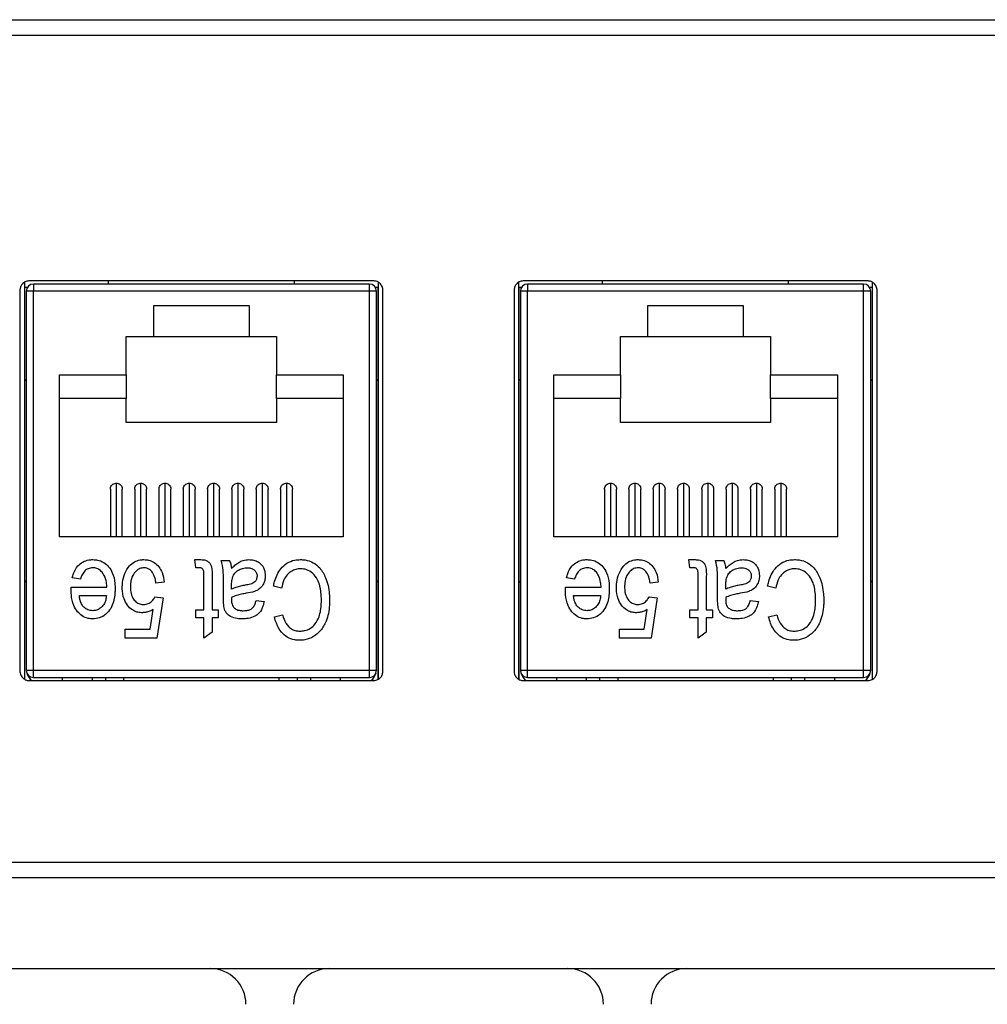
# Model space of a CAD drawing. Units: inches. Extents: x 0.5 to 8, y 0.3 to 10.9.
# Drawn here: x 2.3 to 3.1, y 7.3 to 8.1 of the extents above; entities that cross this region are included whole.
import ezdxf

# ---------------------------------------------------------------- set-up
doc = ezdxf.new("R2010")
doc.units = ezdxf.units.IN
doc.header["$MEASUREMENT"] = 0
doc.layers.add('BORDER', color=7, linetype='Continuous')
doc.styles.add('SLDTEXTSTYLE2', font='arial.ttf', dxfattribs={"width": 0.948})
doc.dimstyles.new('SLDDIMSTYLE1', dxfattribs={"dimtxt": 0.101115, "dimasz": 0.14, "dimexe": 0, "dimexo": 0.0625, "dimgap": 0.025279, "dimtad": 0, "dimtih": 1, "dimtoh": 1, "dimlfac": 2, "dimrnd": 1e-09, "dimdsep": 46, "dimtxsty": 'SLDTEXTSTYLE2', "dimblk1": 'CLOSED', "dimblk2": 'CLOSED', "dimsah": 1, "dimcen": 0.09, "dimadec": 0, "dimazin": 2, "dimtfac": 1, "dimtmove": 0, "dimatfit": 0, "dimldrblk": 'CLOSED', "dimfxl": 1, "dimfrac": 2, "dimtolj": 1, "dimtzin": 12, "dimarcsym": 0})

# ---------------------------------------------------------------- blocks, each defined once
blk = doc.blocks.new('_Closed')
at = {"color": 0, "linetype": 'ByBlock', "lineweight": -2}
for p, q in [((-1, 0.166667), (0, 0)), ((-1, 0.166667), (-1, -0.166667)), ((0, 0), (-1, -0.166667)), ((0, 0), (-1, 0))]:
    blk.add_line(p, q, dxfattribs=at)
blk = doc.blocks.new('_D_1')
at = {"layer": 'BORDER', "transparency": 16777216}
for p, q in [((0.89435, 7.12979), (0.89435, 7.37979)), ((1.91797, 7.12979), (0.85498, 7.12979)), ((0.68216, 6.89349), (0.64743, 6.89349)), ((0.64743, 6.89349), (0.64743, 6.73821)), ((1.10654, 6.89349), (1.14126, 6.89349)), ((1.14126, 6.89349), (1.14126, 6.73821)), ((0.64743, 6.73821), (0.68216, 6.73821)), ((1.14126, 6.73821), (1.10654, 6.73821)), ((2.3978, 6.65719), (0.85498, 6.65719)), ((0.89435, 6.65719), (0.89435, 6.40719))]:
    blk.add_line(p, q, dxfattribs=at)
at = {"layer": 'BORDER', "transparency": 16777216, "xscale": 0.14, "yscale": 0.14}
for p, rotation in [((0.89435, 7.12979, -1.63037), 270.0000000000004), ((0.89435, 6.65719, -1.63037), 90.00000000000041)]:
    blk.add_blockref('_Closed', p, dxfattribs=dict(at, rotation=rotation))
at = {"layer": 'BORDER', "transparency": 16777216, "char_height": 0.104167, "attachment_point": 1, "style": 'SLDTEXTSTYLE2'}
for s, insert in [('0.95', (0.75932, 7.05092)), ('24.008', (0.68216, 6.87249))]:
    blk.add_mtext(s, dxfattribs=dict(at, insert=insert))

msp = doc.modelspace()

# ---------------------------------------------------------------- linework, layer by layer
at = {"color": 7, "linetype": 'Continuous', "lineweight": 25}
for p, q in [((1.63844, 8.11011), (3.69355, 8.11011)), ((3.686, 8.09703), (1.646, 8.09703)), ((2.60438, 7.8944), (2.31938, 7.8944)), ((2.38511, 7.89181), (2.38511, 7.8944)), ((2.53865, 7.89181), (2.53865, 7.8944)), ((3.01261, 7.8944), (2.72761, 7.8944)), ((2.79334, 7.89181), (2.79334, 7.8944)), ((2.94688, 7.89181), (2.94688, 7.8944)), ((2.31188, 7.88633), (2.31188, 7.57248)), ((2.31562, 7.89316), (2.31562, 7.56564)), ((2.31802, 7.8889), (2.31562, 7.8889)), ((2.3231, 7.89181), (2.3231, 7.8859)), ((2.60066, 7.89181), (2.3231, 7.89181)), ((2.60066, 7.8859), (2.60066, 7.89181)), ((2.608, 7.8889), (2.60575, 7.8889)), ((2.608, 7.56552), (2.608, 7.8889)), ((2.60812, 7.56562), (2.60812, 7.89319)), ((2.61188, 7.57248), (2.61188, 7.88633)), ((2.72011, 7.88633), (2.72011, 7.57248)), ((2.72388, 7.89319), (2.72388, 7.56562)), ((2.72625, 7.8889), (2.724, 7.8889)), ((2.724, 7.8889), (2.724, 7.56554)), ((2.73133, 7.89181), (2.73133, 7.8859)), ((3.00889, 7.89181), (2.73133, 7.89181)), ((3.00889, 7.8859), (3.00889, 7.89181)), ((3.01638, 7.8889), (3.01398, 7.8889)), ((3.01638, 7.56565), (3.01638, 7.89317)), ((3.02011, 7.57248), (3.02011, 7.88633)), ((2.3172, 7.8859), (2.3172, 7.57291)), ((2.3231, 7.8859), (2.3172, 7.8859)), ((2.60066, 7.8859), (2.3231, 7.8859)), ((2.3231, 7.57291), (2.3231, 7.8859)), ((2.60066, 7.57291), (2.60066, 7.8859)), ((2.60657, 7.8859), (2.60066, 7.8859)), ((2.60657, 7.57291), (2.60657, 7.8859)), ((2.72543, 7.8859), (2.72543, 7.57291)), ((2.73133, 7.8859), (2.72543, 7.8859)), ((3.00889, 7.8859), (2.73133, 7.8859)), ((2.73133, 7.57291), (2.73133, 7.8859)), ((3.00889, 7.57291), (3.00889, 7.8859)), ((3.0148, 7.8859), (3.00889, 7.8859)), ((3.0148, 7.57291), (3.0148, 7.8859)), ((2.42251, 7.87409), (2.50125, 7.87409)), ((2.42251, 7.8485), (2.42251, 7.87409)), ((2.50125, 7.87409), (2.50125, 7.8485)), ((2.83074, 7.87409), (2.90948, 7.87409)), ((2.83074, 7.8485), (2.83074, 7.87409)), ((2.90948, 7.87409), (2.90948, 7.8485)), ((2.39987, 7.8485), (2.42251, 7.8485)), ((2.39987, 7.817), (2.39987, 7.8485)), ((2.42251, 7.8485), (2.50125, 7.8485)), ((2.50125, 7.8485), (2.52389, 7.8485)), ((2.52389, 7.8485), (2.52389, 7.817)), ((2.8081, 7.8485), (2.83074, 7.8485)), ((2.8081, 7.817), (2.8081, 7.8485)), ((2.83074, 7.8485), (2.90948, 7.8485)), ((2.90948, 7.8485), (2.93212, 7.8485)), ((2.93212, 7.8485), (2.93212, 7.817)), ((2.3172, 7.81307), (2.31562, 7.81176)), ((2.34476, 7.68314), (2.34476, 7.817)), ((2.34476, 7.817), (2.39987, 7.817)), ((2.39987, 7.817), (2.39987, 7.79732)), ((2.52389, 7.817), (2.57901, 7.817)), ((2.52389, 7.79732), (2.52389, 7.817)), ((2.57901, 7.817), (2.57901, 7.68314)), ((2.60657, 7.81307), (2.60812, 7.81178)), ((2.72543, 7.81307), (2.72388, 7.81178)), ((2.75299, 7.68314), (2.75299, 7.817)), ((2.75299, 7.817), (2.8081, 7.817)), ((2.8081, 7.817), (2.8081, 7.79732)), ((2.93212, 7.817), (2.98724, 7.817)), ((2.93212, 7.79732), (2.93212, 7.817)), ((2.98724, 7.817), (2.98724, 7.68314)), ((3.0148, 7.81307), (3.01638, 7.81175)), ((2.39987, 7.79732), (2.34476, 7.79732)), ((2.39987, 7.77763), (2.39987, 7.79732)), ((2.57901, 7.79732), (2.52389, 7.79732)), ((2.52389, 7.79732), (2.52389, 7.77763)), ((2.8081, 7.79732), (2.75299, 7.79732)), ((2.8081, 7.77763), (2.8081, 7.79732)), ((2.98724, 7.79732), (2.93212, 7.79732)), ((2.93212, 7.79732), (2.93212, 7.77763)), ((2.52389, 7.77763), (2.39987, 7.77763)), ((2.93212, 7.77763), (2.8081, 7.77763)), ((2.39161, 7.72744), (2.39161, 7.68314)), ((2.41168, 7.72744), (2.41168, 7.68314)), ((2.43176, 7.72744), (2.43176, 7.68314)), ((2.45184, 7.72744), (2.45184, 7.68314)), ((2.47192, 7.72744), (2.47192, 7.68314)), ((2.492, 7.72744), (2.492, 7.68314)), ((2.51208, 7.72744), (2.51208, 7.68314)), ((2.53216, 7.72744), (2.53216, 7.68314)), ((2.79984, 7.72744), (2.79984, 7.68314)), ((2.81991, 7.72744), (2.81991, 7.68314)), ((2.83999, 7.72744), (2.83999, 7.68314)), ((2.86007, 7.72744), (2.86007, 7.68314)), ((2.88015, 7.72744), (2.88015, 7.68314)), ((2.90023, 7.72744), (2.90023, 7.68314)), ((2.92031, 7.72744), (2.92031, 7.68314)), ((2.94039, 7.72744), (2.94039, 7.68314)), ((2.38668, 7.72251), (2.38668, 7.68315)), ((2.39653, 7.68314), (2.39653, 7.72251)), ((2.40676, 7.72251), (2.40676, 7.68315)), ((2.41661, 7.68314), (2.41661, 7.72251)), ((2.42684, 7.72251), (2.42684, 7.68315)), ((2.43668, 7.68314), (2.43668, 7.72251)), ((2.44692, 7.72251), (2.44692, 7.68315)), ((2.45676, 7.68314), (2.45676, 7.72251)), ((2.467, 7.72251), (2.467, 7.68315)), ((2.47684, 7.68314), (2.47684, 7.72251)), ((2.48708, 7.72251), (2.48708, 7.68315)), ((2.49692, 7.68314), (2.49692, 7.72251)), ((2.50716, 7.72251), (2.50716, 7.68315)), ((2.517, 7.68314), (2.517, 7.72251)), ((2.52724, 7.72251), (2.52724, 7.68315)), ((2.53708, 7.68314), (2.53708, 7.72251)), ((2.79491, 7.72251), (2.79491, 7.68315)), ((2.80476, 7.68314), (2.80476, 7.72251)), ((2.81499, 7.72251), (2.81499, 7.68315)), ((2.82484, 7.68314), (2.82484, 7.72251)), ((2.83507, 7.72251), (2.83507, 7.68315)), ((2.84491, 7.68314), (2.84491, 7.72251)), ((2.85515, 7.72251), (2.85515, 7.68315)), ((2.86499, 7.68314), (2.86499, 7.72251)), ((2.87523, 7.72251), (2.87523, 7.68315)), ((2.88507, 7.68314), (2.88507, 7.72251)), ((2.89531, 7.72251), (2.89531, 7.68315)), ((2.90515, 7.68314), (2.90515, 7.72251)), ((2.91539, 7.72251), (2.91539, 7.68315)), ((2.92523, 7.68314), (2.92523, 7.72251)), ((2.93547, 7.72251), (2.93547, 7.68315)), ((2.94531, 7.68314), (2.94531, 7.72251)), ((2.57901, 7.68314), (2.34476, 7.68314)), ((2.98724, 7.68314), (2.75299, 7.68314)), ((2.4564, 7.6643), (2.46139, 7.6643)), ((2.45724, 7.65755), (2.4564, 7.6643)), ((2.47833, 7.66346), (2.48508, 7.66346)), ((2.86463, 7.6643), (2.86962, 7.6643)), ((2.86547, 7.65755), (2.86463, 7.6643)), ((2.88656, 7.66346), (2.89331, 7.66346)), ((2.46018, 7.65755), (2.45724, 7.65755)), ((2.46399, 7.62296), (2.46399, 7.65094)), ((2.86841, 7.65755), (2.86547, 7.65755)), ((2.87222, 7.62296), (2.87222, 7.65094)), ((2.31562, 7.6471), (2.3172, 7.64574)), ((2.36191, 7.64827), (2.35516, 7.64912)), ((2.43109, 7.64574), (2.42434, 7.6449)), ((2.47074, 7.64995), (2.47074, 7.62296)), ((2.48002, 7.63313), (2.48002, 7.64375)), ((2.48677, 7.63984), (2.48677, 7.64265)), ((2.52811, 7.64068), (2.52136, 7.64237)), ((2.60812, 7.64707), (2.60657, 7.64574)), ((2.72388, 7.64707), (2.72543, 7.64574)), ((2.77014, 7.64827), (2.76339, 7.64912)), ((2.83932, 7.64574), (2.83257, 7.6449)), ((2.87897, 7.64995), (2.87897, 7.62296)), ((2.88825, 7.63313), (2.88825, 7.64375)), ((2.895, 7.63984), (2.895, 7.64265)), ((2.93634, 7.64068), (2.92959, 7.64237)), ((3.01638, 7.6471), (3.0148, 7.64574)), ((2.35428, 7.63944), (2.35432, 7.64152)), ((2.35432, 7.64152), (2.38384, 7.64152)), ((2.36107, 7.63478), (2.38344, 7.63478)), ((2.76251, 7.63944), (2.76255, 7.64152)), ((2.76255, 7.64152), (2.79207, 7.64152)), ((2.7693, 7.63478), (2.79167, 7.63478)), ((2.4235, 7.63359), (2.43024, 7.63263)), ((2.43024, 7.63263), (2.42518, 7.59934)), ((2.48677, 7.63309), (2.48677, 7.63116)), ((2.50702, 7.63056), (2.51377, 7.62971)), ((2.83173, 7.63359), (2.83848, 7.63263)), ((2.83848, 7.63263), (2.83341, 7.59934)), ((2.895, 7.63309), (2.895, 7.63116)), ((2.91525, 7.63056), (2.922, 7.62971)), ((2.41953, 7.60694), (2.42197, 7.62298)), ((2.45724, 7.62296), (2.46399, 7.62296)), ((2.45724, 7.61622), (2.45724, 7.62296)), ((2.47074, 7.62296), (2.4758, 7.62296)), ((2.4758, 7.62296), (2.4758, 7.61622)), ((2.5222, 7.61706), (2.52895, 7.61875)), ((2.82776, 7.60694), (2.8302, 7.62298)), ((2.86547, 7.62296), (2.87222, 7.62296)), ((2.86547, 7.61622), (2.86547, 7.62296)), ((2.87897, 7.62296), (2.88403, 7.62296)), ((2.88403, 7.62296), (2.88403, 7.61622)), ((2.93043, 7.61706), (2.93718, 7.61875)), ((2.46399, 7.61622), (2.45724, 7.61622)), ((2.46399, 7.59934), (2.46399, 7.61622)), ((2.47074, 7.61622), (2.47074, 7.6044)), ((2.4758, 7.61622), (2.47074, 7.61622)), ((2.87222, 7.61622), (2.86547, 7.61622)), ((2.87222, 7.59934), (2.87222, 7.61622)), ((2.87897, 7.61622), (2.87897, 7.6044)), ((2.88403, 7.61622), (2.87897, 7.61622)), ((2.39903, 7.60694), (2.41953, 7.60694)), ((2.39903, 7.59934), (2.39903, 7.60694)), ((2.47074, 7.6044), (2.46399, 7.59934)), ((2.80726, 7.60694), (2.82776, 7.60694)), ((2.80726, 7.59934), (2.80726, 7.60694)), ((2.87897, 7.6044), (2.87222, 7.59934)), ((2.42518, 7.59934), (2.39903, 7.59934)), ((2.83341, 7.59934), (2.80726, 7.59934)), ((2.3172, 7.57291), (2.3231, 7.57291)), ((2.3231, 7.57291), (2.60066, 7.57291)), ((2.3231, 7.567), (2.3231, 7.57291)), ((2.60066, 7.57291), (2.60657, 7.57291)), ((2.60066, 7.567), (2.60066, 7.57291)), ((2.72543, 7.57291), (2.73133, 7.57291)), ((2.73133, 7.57291), (3.00889, 7.57291)), ((2.73133, 7.567), (2.73133, 7.57291)), ((3.00889, 7.57291), (3.0148, 7.57291)), ((3.00889, 7.567), (3.00889, 7.57291)), ((2.31938, 7.5644), (2.60438, 7.5644)), ((2.3231, 7.567), (2.60066, 7.567)), ((2.34688, 7.567), (2.34688, 7.5644)), ((2.38291, 7.5644), (2.38291, 7.567)), ((2.39791, 7.5644), (2.39791, 7.567)), ((2.52586, 7.567), (2.52586, 7.5644)), ((2.54086, 7.567), (2.54086, 7.5644)), ((2.57688, 7.5644), (2.57688, 7.567)), ((2.72761, 7.5644), (3.01261, 7.5644)), ((2.73133, 7.567), (3.00889, 7.567)), ((2.75511, 7.567), (2.75511, 7.5644)), ((2.79114, 7.5644), (2.79114, 7.567)), ((2.80614, 7.5644), (2.80614, 7.567)), ((2.93409, 7.567), (2.93409, 7.5644)), ((2.94909, 7.567), (2.94909, 7.5644)), ((2.98511, 7.5644), (2.98511, 7.567)), ((1.646, 7.41453), (3.686, 7.41453)), ((3.69355, 7.40145), (1.63844, 7.40145)), ((1.63844, 7.32664), (3.69355, 7.32664))]:
    msp.add_line(p, q, dxfattribs=at)
at = {"color": 8, "linetype": 'Continuous', "lineweight": 25}
for p, q in [((2.37188, 7.5644), (2.37188, 7.567)), ((2.55188, 7.567), (2.55188, 7.5644)), ((2.78011, 7.5644), (2.78011, 7.567)), ((2.96011, 7.567), (2.96011, 7.5644))]:
    msp.add_line(p, q, dxfattribs=at)
at = {"color": 7, "linetype": 'Continuous', "lineweight": 25}
for centre, radius, start, end in [((2.3231, 7.8859), 0.00591, 90, 180), ((2.60066, 7.8859), 0.00591, 0, 90), ((2.73133, 7.8859), 0.00591, 90, 180), ((3.00889, 7.8859), 0.00591, 0, 90), ((2.3231, 7.57291), 0.00591, 180, 270), ((2.32901, 7.57381), 0.01181, 194.86061, 232.81296), ((2.60066, 7.57291), 0.00591, 270, 0), ((2.59476, 7.57381), 0.01181, 307.18704, 345.13939), ((2.73133, 7.57291), 0.00591, 180, 270), ((2.73724, 7.57381), 0.01181, 194.86061, 232.81296), ((3.00889, 7.57291), 0.00591, 270, 0), ((3.00299, 7.57381), 0.01181, 307.18704, 345.13939), ((2.46915, 7.29712), 0.02953, 0, 90), ((2.56757, 7.29712), 0.02953, 90, 180), ((2.76442, 7.29712), 0.02953, 0, 90), ((2.86285, 7.29712), 0.02953, 90, 180)]:
    msp.add_arc(centre, radius, start, end, dxfattribs=at)
for points, knots in [([(2.31938, 7.8944), (2.31826, 7.89424), (2.31603, 7.89392), (2.31361, 7.89174), (2.31215, 7.88913), (2.31197, 7.88728), (2.31188, 7.88633)], [0, 0, 0, 0, 0.273961, 0.546352, 0.767747, 1, 1, 1, 1]), ([(2.61188, 7.88633), (2.61174, 7.88753), (2.61146, 7.88986), (2.60948, 7.89249), (2.60702, 7.89411), (2.60527, 7.89431), (2.60438, 7.8944)], [0, 0, 0, 0, 0.292577, 0.569779, 0.783207, 1, 1, 1, 1]), ([(2.72761, 7.8944), (2.72649, 7.89424), (2.72426, 7.89392), (2.72184, 7.89174), (2.72038, 7.88913), (2.7202, 7.88728), (2.72011, 7.88633)], [0, 0, 0, 0, 0.273959, 0.54635, 0.767746, 1, 1, 1, 1]), ([(3.02011, 7.88633), (3.01997, 7.88753), (3.01969, 7.88986), (3.01771, 7.89249), (3.01525, 7.89411), (3.0135, 7.89431), (3.01261, 7.8944)], [0, 0, 0, 0, 0.292581, 0.569782, 0.783211, 1, 1, 1, 1]), ([(2.38675, 7.72248), (2.38673, 7.72268), (2.38666, 7.72343), (2.38712, 7.72471), (2.38807, 7.72608), (2.38946, 7.72704), (2.39071, 7.72741), (2.39143, 7.72743), (2.39161, 7.72744)], [0, 0, 0, 0, 0.078201, 0.29191, 0.50562, 0.719326, 0.933034, 1, 1, 1, 1]), ([(2.39161, 7.72744), (2.39216, 7.72738), (2.39327, 7.72727), (2.39474, 7.72642), (2.39584, 7.72517), (2.39647, 7.72379), (2.39647, 7.72288), (2.39646, 7.72251)], [0, 0, 0, 0, 0.214743, 0.429482, 0.644218, 0.858954, 1, 1, 1, 1]), ([(2.40683, 7.72248), (2.40681, 7.72268), (2.40674, 7.72343), (2.4072, 7.72471), (2.40815, 7.72608), (2.40954, 7.72704), (2.41079, 7.72741), (2.41151, 7.72743), (2.41168, 7.72744)], [0, 0, 0, 0, 0.0782, 0.291907, 0.505615, 0.719319, 0.933026, 1, 1, 1, 1]), ([(2.41168, 7.72744), (2.41224, 7.72738), (2.41334, 7.72727), (2.41482, 7.72642), (2.41592, 7.72517), (2.41655, 7.72379), (2.41654, 7.72288), (2.41654, 7.72251)], [0, 0, 0, 0, 0.214734, 0.429474, 0.644217, 0.858954, 1, 1, 1, 1]), ([(2.42691, 7.72248), (2.42689, 7.72268), (2.42682, 7.72343), (2.42728, 7.72471), (2.42823, 7.72608), (2.42962, 7.72704), (2.43087, 7.72741), (2.43159, 7.72743), (2.43176, 7.72744)], [0, 0, 0, 0, 0.0782, 0.291907, 0.505615, 0.719319, 0.933026, 1, 1, 1, 1]), ([(2.43176, 7.72744), (2.43232, 7.72738), (2.43342, 7.72727), (2.4349, 7.72642), (2.436, 7.72517), (2.43663, 7.72379), (2.43662, 7.72288), (2.43662, 7.72251)], [0, 0, 0, 0, 0.214734, 0.429474, 0.644217, 0.858954, 1, 1, 1, 1]), ([(2.44699, 7.72248), (2.44697, 7.72268), (2.4469, 7.72343), (2.44736, 7.72471), (2.44831, 7.72608), (2.44969, 7.72704), (2.45095, 7.72741), (2.45167, 7.72743), (2.45184, 7.72744)], [0, 0, 0, 0, 0.0782, 0.291907, 0.505615, 0.719319, 0.933026, 1, 1, 1, 1]), ([(2.45184, 7.72744), (2.4524, 7.72738), (2.4535, 7.72727), (2.45498, 7.72642), (2.45608, 7.72517), (2.45671, 7.72379), (2.4567, 7.72288), (2.4567, 7.72251)], [0, 0, 0, 0, 0.2147339, 0.4294738, 0.6442171, 0.8589537, 1, 1, 1, 1]), ([(2.46706, 7.72248), (2.46705, 7.72268), (2.46698, 7.72343), (2.46743, 7.72471), (2.46839, 7.72608), (2.46977, 7.72704), (2.47102, 7.72741), (2.47175, 7.72743), (2.47192, 7.72744)], [0, 0, 0, 0, 0.0782, 0.291906, 0.505614, 0.719327, 0.933035, 1, 1, 1, 1]), ([(2.47192, 7.72744), (2.47247, 7.72738), (2.47358, 7.72727), (2.47506, 7.72642), (2.47616, 7.72517), (2.47678, 7.72379), (2.47678, 7.72288), (2.47678, 7.72251)], [0, 0, 0, 0, 0.214743, 0.429482, 0.644218, 0.858954, 1, 1, 1, 1]), ([(2.48714, 7.72248), (2.48712, 7.72268), (2.48706, 7.72343), (2.48751, 7.72471), (2.48847, 7.72608), (2.48985, 7.72704), (2.4911, 7.72741), (2.49183, 7.72743), (2.492, 7.72744)], [0, 0, 0, 0, 0.078201, 0.291907, 0.505621, 0.719327, 0.933035, 1, 1, 1, 1]), ([(2.492, 7.72744), (2.49255, 7.72738), (2.49366, 7.72727), (2.49514, 7.72642), (2.49624, 7.72517), (2.49686, 7.72379), (2.49686, 7.72288), (2.49686, 7.72251)], [0, 0, 0, 0, 0.214743, 0.429482, 0.644218, 0.858954, 1, 1, 1, 1]), ([(2.50722, 7.72248), (2.5072, 7.72268), (2.50713, 7.72343), (2.50759, 7.72471), (2.50854, 7.72608), (2.50993, 7.72704), (2.51118, 7.72741), (2.51191, 7.72743), (2.51208, 7.72744)], [0, 0, 0, 0, 0.078201, 0.29191, 0.50562, 0.719326, 0.933034, 1, 1, 1, 1]), ([(2.51208, 7.72744), (2.51263, 7.72738), (2.51374, 7.72727), (2.51522, 7.72642), (2.51632, 7.72517), (2.51694, 7.72379), (2.51694, 7.72288), (2.51694, 7.72251)], [0, 0, 0, 0, 0.214743, 0.429482, 0.644218, 0.858954, 1, 1, 1, 1]), ([(2.5273, 7.72248), (2.52728, 7.72268), (2.52721, 7.72343), (2.52767, 7.72471), (2.52862, 7.72608), (2.53001, 7.72704), (2.53126, 7.72741), (2.53198, 7.72743), (2.53216, 7.72744)], [0, 0, 0, 0, 0.0782, 0.291907, 0.505615, 0.719319, 0.933026, 1, 1, 1, 1]), ([(2.53216, 7.72744), (2.53271, 7.72738), (2.53382, 7.72727), (2.53529, 7.72642), (2.5364, 7.72517), (2.53702, 7.72379), (2.53702, 7.72288), (2.53702, 7.72251)], [0, 0, 0, 0, 0.214734, 0.429474, 0.644217, 0.858954, 1, 1, 1, 1]), ([(2.79498, 7.72248), (2.79496, 7.72268), (2.79489, 7.72343), (2.79535, 7.72471), (2.7963, 7.72608), (2.79769, 7.72704), (2.79894, 7.72741), (2.79966, 7.72743), (2.79984, 7.72744)], [0, 0, 0, 0, 0.0782, 0.291907, 0.505615, 0.719319, 0.933026, 1, 1, 1, 1]), ([(2.79984, 7.72744), (2.80039, 7.72738), (2.8015, 7.72727), (2.80297, 7.72642), (2.80408, 7.72517), (2.8047, 7.72379), (2.8047, 7.72288), (2.80469, 7.72251)], [0, 0, 0, 0, 0.214734, 0.429474, 0.644217, 0.858954, 1, 1, 1, 1]), ([(2.81506, 7.72248), (2.81504, 7.72268), (2.81497, 7.72343), (2.81543, 7.72471), (2.81638, 7.72608), (2.81777, 7.72704), (2.81902, 7.72741), (2.81974, 7.72743), (2.81991, 7.72744)], [0, 0, 0, 0, 0.0782, 0.291907, 0.505615, 0.719319, 0.933026, 1, 1, 1, 1]), ([(2.81991, 7.72744), (2.82047, 7.72738), (2.82157, 7.72727), (2.82305, 7.72642), (2.82415, 7.72517), (2.82478, 7.72379), (2.82477, 7.72288), (2.82477, 7.72251)], [0, 0, 0, 0, 0.2147339, 0.4294738, 0.6442171, 0.8589537, 1, 1, 1, 1]), ([(2.83514, 7.72248), (2.83512, 7.72268), (2.83505, 7.72343), (2.83551, 7.72471), (2.83646, 7.72608), (2.83785, 7.72704), (2.8391, 7.72741), (2.83982, 7.72743), (2.83999, 7.72744)], [0, 0, 0, 0, 0.0782, 0.291906, 0.505614, 0.719327, 0.933035, 1, 1, 1, 1]), ([(2.83999, 7.72744), (2.84055, 7.72738), (2.84165, 7.72727), (2.84313, 7.72642), (2.84423, 7.72517), (2.84486, 7.72379), (2.84485, 7.72288), (2.84485, 7.72251)], [0, 0, 0, 0, 0.214743, 0.429482, 0.644218, 0.858954, 1, 1, 1, 1]), ([(2.85522, 7.72248), (2.8552, 7.72268), (2.85513, 7.72343), (2.85559, 7.72471), (2.85654, 7.72608), (2.85792, 7.72704), (2.85918, 7.72741), (2.8599, 7.72743), (2.86007, 7.72744)], [0, 0, 0, 0, 0.078201, 0.291907, 0.505621, 0.719327, 0.933035, 1, 1, 1, 1]), ([(2.86007, 7.72744), (2.86063, 7.72738), (2.86173, 7.72727), (2.86321, 7.72642), (2.86431, 7.72517), (2.86494, 7.72379), (2.86493, 7.72288), (2.86493, 7.72251)], [0, 0, 0, 0, 0.214743, 0.429482, 0.644218, 0.858954, 1, 1, 1, 1]), ([(2.87529, 7.72248), (2.87528, 7.72268), (2.87521, 7.72343), (2.87567, 7.72471), (2.87662, 7.72608), (2.878, 7.72704), (2.87925, 7.72741), (2.87998, 7.72743), (2.88015, 7.72744)], [0, 0, 0, 0, 0.078201, 0.29191, 0.50562, 0.719326, 0.933034, 1, 1, 1, 1]), ([(2.88015, 7.72744), (2.8807, 7.72738), (2.88181, 7.72727), (2.88329, 7.72642), (2.88439, 7.72517), (2.88501, 7.72379), (2.88501, 7.72288), (2.88501, 7.72251)], [0, 0, 0, 0, 0.214743, 0.429482, 0.644218, 0.858954, 1, 1, 1, 1]), ([(2.89537, 7.72248), (2.89535, 7.72268), (2.89529, 7.72343), (2.89574, 7.72471), (2.8967, 7.72608), (2.89808, 7.72704), (2.89933, 7.72741), (2.90006, 7.72743), (2.90023, 7.72744)], [0, 0, 0, 0, 0.0782, 0.291907, 0.505615, 0.719319, 0.933026, 1, 1, 1, 1]), ([(2.90023, 7.72744), (2.90078, 7.72738), (2.90189, 7.72727), (2.90337, 7.72642), (2.90447, 7.72517), (2.90509, 7.72379), (2.90509, 7.72288), (2.90509, 7.72251)], [0, 0, 0, 0, 0.214734, 0.429474, 0.644217, 0.858954, 1, 1, 1, 1]), ([(2.91545, 7.72248), (2.91543, 7.72268), (2.91536, 7.72343), (2.91582, 7.72471), (2.91678, 7.72608), (2.91816, 7.72704), (2.91941, 7.72741), (2.92014, 7.72743), (2.92031, 7.72744)], [0, 0, 0, 0, 0.0782, 0.291907, 0.505615, 0.719319, 0.933026, 1, 1, 1, 1]), ([(2.92031, 7.72744), (2.92086, 7.72738), (2.92197, 7.72727), (2.92345, 7.72642), (2.92455, 7.72517), (2.92517, 7.72379), (2.92517, 7.72288), (2.92517, 7.72251)], [0, 0, 0, 0, 0.214734, 0.429474, 0.644217, 0.858954, 1, 1, 1, 1]), ([(2.93553, 7.72248), (2.93551, 7.72268), (2.93544, 7.72343), (2.9359, 7.72471), (2.93685, 7.72608), (2.93824, 7.72704), (2.93949, 7.72741), (2.94021, 7.72743), (2.94039, 7.72744)], [0, 0, 0, 0, 0.0782, 0.291907, 0.505615, 0.719319, 0.933026, 1, 1, 1, 1]), ([(2.94039, 7.72744), (2.94094, 7.72738), (2.94205, 7.72727), (2.94352, 7.72642), (2.94463, 7.72517), (2.94525, 7.72379), (2.94525, 7.72288), (2.94525, 7.72251)], [0, 0, 0, 0, 0.2147339, 0.4294738, 0.6442171, 0.8589537, 1, 1, 1, 1]), ([(2.35516, 7.64912), (2.35549, 7.65039), (2.35643, 7.65399), (2.35914, 7.6589), (2.36379, 7.66257), (2.3682, 7.66413), (2.37106, 7.66425), (2.3722, 7.6643)], [0, 0, 0, 0, 0.158513, 0.449202, 0.655486, 0.861618, 1, 1, 1, 1]), ([(2.3722, 7.6643), (2.37352, 7.66424), (2.37665, 7.66408), (2.38134, 7.66219), (2.38556, 7.6585), (2.38908, 7.65263), (2.39045, 7.64622), (2.39056, 7.64171), (2.39059, 7.64023)], [0, 0, 0, 0, 0.115965, 0.274965, 0.433964, 0.602408, 0.869666, 1, 1, 1, 1]), ([(2.3965, 7.64134), (2.39654, 7.64265), (2.39667, 7.64662), (2.3983, 7.65287), (2.40184, 7.65875), (2.40632, 7.6626), (2.4106, 7.66414), (2.41332, 7.66426), (2.41433, 7.6643)], [0, 0, 0, 0, 0.121759, 0.36752, 0.589828, 0.747686, 0.906156, 1, 1, 1, 1]), ([(2.41433, 7.6643), (2.41566, 7.66422), (2.41866, 7.66403), (2.42305, 7.66205), (2.42694, 7.65845), (2.43012, 7.65293), (2.43073, 7.64841), (2.43109, 7.64574)], [0, 0, 0, 0, 0.14289, 0.324562, 0.509254, 0.71116, 1, 1, 1, 1]), ([(2.46139, 7.6643), (2.46273, 7.66423), (2.46491, 7.66412), (2.46763, 7.6627), (2.46935, 7.6609), (2.47092, 7.6566), (2.47082, 7.65289), (2.47074, 7.64995)], [0, 0, 0, 0, 0.198432, 0.324002, 0.449989, 0.56399, 1, 1, 1, 1]), ([(2.48002, 7.64375), (2.48001, 7.64506), (2.47998, 7.649), (2.48018, 7.65566), (2.47895, 7.66085), (2.47833, 7.66346)], [0, 0, 0, 0, 0.198331, 0.596032, 1, 1, 1, 1]), ([(2.48508, 7.66346), (2.48534, 7.66286), (2.48586, 7.66165), (2.48643, 7.65946), (2.48664, 7.65788), (2.48677, 7.65695)], [0, 0, 0, 0, 0.291548, 0.583315, 1, 1, 1, 1]), ([(2.48677, 7.65695), (2.48769, 7.65788), (2.49042, 7.66068), (2.49533, 7.66376), (2.49957, 7.66415), (2.50119, 7.6643)], [0, 0, 0, 0, 0.237149, 0.708074, 1, 1, 1, 1]), ([(2.50119, 7.6643), (2.50251, 7.66423), (2.50517, 7.6641), (2.50901, 7.66253), (2.5121, 7.6598), (2.51427, 7.65581), (2.51449, 7.65277), (2.51461, 7.65104)], [0, 0, 0, 0, 0.186278, 0.374183, 0.573599, 0.75809, 1, 1, 1, 1]), ([(2.52136, 7.64237), (2.52165, 7.64365), (2.52283, 7.64875), (2.52601, 7.65584), (2.53237, 7.66164), (2.53815, 7.66401), (2.54198, 7.66422), (2.54353, 7.6643)], [0, 0, 0, 0, 0.115878, 0.463375, 0.662765, 0.86295, 1, 1, 1, 1]), ([(2.54353, 7.6643), (2.54484, 7.66425), (2.54857, 7.6641), (2.55446, 7.6622), (2.56056, 7.65708), (2.56545, 7.6482), (2.56756, 7.63878), (2.56771, 7.63238), (2.56776, 7.63054)], [0, 0, 0, 0, 0.084698, 0.240066, 0.387932, 0.587476, 0.881543, 1, 1, 1, 1]), ([(2.76339, 7.64912), (2.76372, 7.65039), (2.76466, 7.65399), (2.76737, 7.6589), (2.77202, 7.66257), (2.77643, 7.66413), (2.77929, 7.66425), (2.78043, 7.6643)], [0, 0, 0, 0, 0.158513, 0.449202, 0.655486, 0.86162, 1, 1, 1, 1]), ([(2.78043, 7.6643), (2.78175, 7.66424), (2.78488, 7.66408), (2.78957, 7.66219), (2.79379, 7.6585), (2.79731, 7.65263), (2.79868, 7.64622), (2.79879, 7.64171), (2.79882, 7.64023)], [0, 0, 0, 0, 0.1159669, 0.2749647, 0.4339653, 0.6024084, 0.8696667, 1, 1, 1, 1]), ([(2.80473, 7.64134), (2.80477, 7.64265), (2.8049, 7.64662), (2.80653, 7.65287), (2.81007, 7.65875), (2.81455, 7.6626), (2.81883, 7.66414), (2.82155, 7.66426), (2.82256, 7.6643)], [0, 0, 0, 0, 0.1217591, 0.3675206, 0.5898294, 0.7476856, 0.906156, 1, 1, 1, 1]), ([(2.82256, 7.6643), (2.82389, 7.66422), (2.82689, 7.66403), (2.83128, 7.66205), (2.83517, 7.65845), (2.83835, 7.65293), (2.83896, 7.64841), (2.83932, 7.64574)], [0, 0, 0, 0, 0.142892, 0.324564, 0.509254, 0.711161, 1, 1, 1, 1]), ([(2.86962, 7.6643), (2.87096, 7.66423), (2.87315, 7.66412), (2.87586, 7.6627), (2.87758, 7.6609), (2.87915, 7.6566), (2.87905, 7.65289), (2.87897, 7.64995)], [0, 0, 0, 0, 0.198432, 0.324002, 0.449989, 0.56399, 1, 1, 1, 1]), ([(2.88825, 7.64375), (2.88824, 7.64506), (2.88821, 7.649), (2.88841, 7.65566), (2.88718, 7.66085), (2.88656, 7.66346)], [0, 0, 0, 0, 0.198331, 0.596032, 1, 1, 1, 1]), ([(2.89331, 7.66346), (2.89357, 7.66286), (2.89409, 7.66165), (2.89466, 7.65946), (2.89487, 7.65788), (2.895, 7.65695)], [0, 0, 0, 0, 0.291548, 0.583314, 1, 1, 1, 1]), ([(2.895, 7.65695), (2.89592, 7.65788), (2.89865, 7.66068), (2.90356, 7.66376), (2.9078, 7.66415), (2.90942, 7.6643)], [0, 0, 0, 0, 0.23715, 0.708078, 1, 1, 1, 1]), ([(2.90942, 7.6643), (2.91074, 7.66423), (2.9134, 7.6641), (2.91724, 7.66253), (2.92033, 7.6598), (2.9225, 7.65581), (2.92272, 7.65277), (2.92284, 7.65104)], [0, 0, 0, 0, 0.186281, 0.374183, 0.573599, 0.758091, 1, 1, 1, 1]), ([(2.92959, 7.64237), (2.92988, 7.64365), (2.93106, 7.64875), (2.93424, 7.65584), (2.9406, 7.66164), (2.94638, 7.66401), (2.95021, 7.66422), (2.95176, 7.6643)], [0, 0, 0, 0, 0.115878, 0.463377, 0.662767, 0.862952, 1, 1, 1, 1]), ([(2.95176, 7.6643), (2.95308, 7.66425), (2.9568, 7.6641), (2.96269, 7.6622), (2.9688, 7.65708), (2.97368, 7.6482), (2.97579, 7.63878), (2.97595, 7.63238), (2.97599, 7.63054)], [0, 0, 0, 0, 0.084698, 0.240067, 0.387932, 0.587476, 0.881543, 1, 1, 1, 1]), ([(2.37217, 7.65755), (2.37082, 7.65741), (2.36842, 7.65717), (2.36532, 7.65495), (2.36321, 7.65192), (2.36234, 7.64947), (2.36191, 7.64827)], [0, 0, 0, 0, 0.2677165, 0.4776028, 0.744283, 1, 1, 1, 1]), ([(2.38384, 7.64152), (2.38374, 7.64283), (2.38348, 7.64613), (2.38218, 7.65077), (2.37949, 7.65457), (2.37642, 7.65684), (2.37384, 7.6575), (2.37242, 7.65755), (2.37217, 7.65755)], [0, 0, 0, 0, 0.1795882, 0.4526434, 0.6463181, 0.8053569, 0.9655061, 1, 1, 1, 1]), ([(2.4144, 7.65755), (2.4132, 7.65742), (2.41078, 7.65715), (2.40749, 7.65472), (2.40468, 7.65085), (2.4034, 7.64615), (2.40329, 7.64295), (2.40325, 7.64171)], [0, 0, 0, 0, 0.166788, 0.334534, 0.552708, 0.826139, 1, 1, 1, 1]), ([(2.42434, 7.6449), (2.42414, 7.6462), (2.42367, 7.64928), (2.42202, 7.65329), (2.41933, 7.656), (2.41685, 7.65736), (2.41519, 7.65749), (2.4144, 7.65755)], [0, 0, 0, 0, 0.223963, 0.531102, 0.717793, 0.866691, 1, 1, 1, 1]), ([(2.4634, 7.65593), (2.46313, 7.6563), (2.46264, 7.657), (2.46142, 7.65748), (2.46061, 7.65753), (2.46018, 7.65755)], [0, 0, 0, 0, 0.354195, 0.661714, 1, 1, 1, 1]), ([(2.46399, 7.65094), (2.46398, 7.65159), (2.46395, 7.65275), (2.46388, 7.65445), (2.46356, 7.65543), (2.4634, 7.65593)], [0, 0, 0, 0, 0.389241, 0.691129, 1, 1, 1, 1]), ([(2.48677, 7.64265), (2.4868, 7.64396), (2.48688, 7.64695), (2.48793, 7.65119), (2.49063, 7.6545), (2.49398, 7.65662), (2.49711, 7.65748), (2.49905, 7.65754), (2.49954, 7.65755)], [0, 0, 0, 0, 0.177083, 0.404377, 0.571914, 0.738871, 0.933317, 1, 1, 1, 1]), ([(2.50786, 7.65067), (2.50775, 7.64967), (2.50758, 7.64797), (2.50616, 7.64597), (2.50382, 7.64428), (2.50094, 7.64369), (2.4988, 7.64333), (2.49809, 7.64321)], [0, 0, 0, 0, 0.216896, 0.369378, 0.521713, 0.842342, 1, 1, 1, 1]), ([(2.51461, 7.65104), (2.51453, 7.64972), (2.51437, 7.64706), (2.51268, 7.64317), (2.50982, 7.63988), (2.50501, 7.63741), (2.50125, 7.63683), (2.4989, 7.63646)], [0, 0, 0, 0, 0.165799, 0.332691, 0.523212, 0.702666, 1, 1, 1, 1]), ([(2.49954, 7.65755), (2.50088, 7.65747), (2.50299, 7.65733), (2.50554, 7.65592), (2.50706, 7.65424), (2.50779, 7.65237), (2.50784, 7.65117), (2.50786, 7.65067)], [0, 0, 0, 0, 0.327239, 0.515687, 0.704659, 0.877164, 1, 1, 1, 1]), ([(2.54374, 7.65671), (2.54242, 7.65662), (2.53976, 7.65645), (2.53592, 7.65469), (2.53246, 7.65175), (2.52953, 7.64695), (2.52863, 7.643), (2.52811, 7.64068)], [0, 0, 0, 0, 0.1615208, 0.3242019, 0.5064583, 0.7106115, 1, 1, 1, 1]), ([(2.56101, 7.63054), (2.56099, 7.63186), (2.5609, 7.6368), (2.55983, 7.64385), (2.55625, 7.65084), (2.55179, 7.65498), (2.54721, 7.65657), (2.54457, 7.65668), (2.54374, 7.65671)], [0, 0, 0, 0, 0.112142, 0.423084, 0.598148, 0.774356, 0.929002, 1, 1, 1, 1]), ([(2.7804, 7.65755), (2.77905, 7.65741), (2.77665, 7.65717), (2.77355, 7.65495), (2.77144, 7.65192), (2.77057, 7.64947), (2.77014, 7.64827)], [0, 0, 0, 0, 0.267719, 0.477603, 0.744283, 1, 1, 1, 1]), ([(2.79207, 7.64152), (2.79197, 7.64283), (2.79171, 7.64613), (2.79041, 7.65077), (2.78772, 7.65457), (2.78465, 7.65684), (2.78207, 7.6575), (2.78065, 7.65755), (2.7804, 7.65755)], [0, 0, 0, 0, 0.1795888, 0.4526443, 0.6463193, 0.8053582, 0.965506, 1, 1, 1, 1]), ([(2.82263, 7.65755), (2.82143, 7.65742), (2.81901, 7.65715), (2.81572, 7.65472), (2.81291, 7.65085), (2.81163, 7.64615), (2.81152, 7.64295), (2.81148, 7.64171)], [0, 0, 0, 0, 0.166791, 0.334536, 0.55271, 0.82614, 1, 1, 1, 1]), ([(2.83257, 7.6449), (2.83237, 7.6462), (2.8319, 7.64928), (2.83025, 7.65329), (2.82756, 7.656), (2.82508, 7.65736), (2.82342, 7.65749), (2.82263, 7.65755)], [0, 0, 0, 0, 0.223964, 0.531104, 0.717796, 0.86669, 1, 1, 1, 1]), ([(2.87163, 7.65593), (2.87136, 7.6563), (2.87087, 7.657), (2.86965, 7.65748), (2.86884, 7.65753), (2.86841, 7.65755)], [0, 0, 0, 0, 0.354195, 0.661714, 1, 1, 1, 1]), ([(2.87222, 7.65094), (2.87221, 7.65159), (2.87218, 7.65275), (2.87211, 7.65445), (2.87179, 7.65543), (2.87163, 7.65593)], [0, 0, 0, 0, 0.38924, 0.691129, 1, 1, 1, 1]), ([(2.895, 7.64265), (2.89503, 7.64396), (2.89511, 7.64695), (2.89616, 7.65119), (2.89886, 7.6545), (2.90221, 7.65662), (2.90534, 7.65748), (2.90728, 7.65754), (2.90777, 7.65755)], [0, 0, 0, 0, 0.177084, 0.404377, 0.571916, 0.738871, 0.93332, 1, 1, 1, 1]), ([(2.91609, 7.65067), (2.91598, 7.64967), (2.91581, 7.64797), (2.91439, 7.64597), (2.91205, 7.64428), (2.90917, 7.64369), (2.90703, 7.64333), (2.90632, 7.64321)], [0, 0, 0, 0, 0.216895, 0.369378, 0.521718, 0.842347, 1, 1, 1, 1]), ([(2.92284, 7.65104), (2.92276, 7.64972), (2.9226, 7.64706), (2.92091, 7.64317), (2.91805, 7.63988), (2.91324, 7.63741), (2.90948, 7.63683), (2.90713, 7.63646)], [0, 0, 0, 0, 0.165799, 0.332691, 0.523212, 0.702666, 1, 1, 1, 1]), ([(2.90777, 7.65755), (2.90911, 7.65747), (2.91122, 7.65733), (2.91377, 7.65592), (2.91529, 7.65424), (2.91602, 7.65237), (2.91607, 7.65117), (2.91609, 7.65067)], [0, 0, 0, 0, 0.327239, 0.515687, 0.704659, 0.877164, 1, 1, 1, 1]), ([(2.95197, 7.65671), (2.95065, 7.65662), (2.94799, 7.65645), (2.94415, 7.65469), (2.9407, 7.65175), (2.93776, 7.64695), (2.93686, 7.643), (2.93634, 7.64068)], [0, 0, 0, 0, 0.1615208, 0.3242019, 0.5064583, 0.7106115, 1, 1, 1, 1]), ([(2.96924, 7.63054), (2.96922, 7.63186), (2.96913, 7.6368), (2.96806, 7.64385), (2.96448, 7.65084), (2.96002, 7.65498), (2.95544, 7.65657), (2.9528, 7.65668), (2.95197, 7.65671)], [0, 0, 0, 0, 0.112142, 0.423084, 0.598148, 0.774356, 0.929, 1, 1, 1, 1]), ([(2.49809, 7.64321), (2.49681, 7.64296), (2.49423, 7.64245), (2.4904, 7.64145), (2.48798, 7.64038), (2.48677, 7.63984)], [0, 0, 0, 0, 0.33228, 0.664247, 1, 1, 1, 1]), ([(2.90632, 7.64321), (2.90504, 7.64296), (2.90246, 7.64245), (2.89863, 7.64145), (2.89621, 7.64038), (2.895, 7.63984)], [0, 0, 0, 0, 0.332284, 0.664243, 1, 1, 1, 1]), ([(2.37214, 7.61537), (2.37082, 7.61545), (2.36777, 7.61563), (2.36332, 7.61762), (2.35923, 7.6213), (2.35573, 7.62716), (2.35441, 7.6336), (2.35431, 7.63802), (2.35428, 7.63944)], [0, 0, 0, 0, 0.1178003, 0.2716361, 0.4241997, 0.6039545, 0.8727816, 1, 1, 1, 1]), ([(2.36378, 7.62623), (2.36316, 7.62725), (2.36206, 7.62904), (2.36137, 7.63202), (2.36117, 7.63385), (2.36107, 7.63478)], [0, 0, 0, 0, 0.389856, 0.69213, 1, 1, 1, 1]), ([(2.38344, 7.63478), (2.3833, 7.63346), (2.38302, 7.63082), (2.38136, 7.62699), (2.37865, 7.62411), (2.37537, 7.62236), (2.37318, 7.6222), (2.37211, 7.62212)], [0, 0, 0, 0, 0.210392, 0.422244, 0.652727, 0.830118, 1, 1, 1, 1]), ([(2.39059, 7.64023), (2.39057, 7.63892), (2.39046, 7.63388), (2.38896, 7.62665), (2.38434, 7.62007), (2.37929, 7.61644), (2.37488, 7.61546), (2.37256, 7.61538), (2.37214, 7.61537)], [0, 0, 0, 0, 0.113681, 0.437769, 0.618155, 0.799191, 0.963419, 1, 1, 1, 1]), ([(2.41234, 7.62043), (2.41102, 7.62054), (2.40835, 7.62075), (2.40421, 7.6229), (2.40044, 7.62657), (2.39728, 7.63259), (2.39657, 7.63779), (2.39651, 7.64098), (2.3965, 7.64134)], [0, 0, 0, 0, 0.136134, 0.273141, 0.470135, 0.670455, 0.963001, 1, 1, 1, 1]), ([(2.40325, 7.64171), (2.4033, 7.6404), (2.40341, 7.63722), (2.40478, 7.63284), (2.40763, 7.62938), (2.41083, 7.62746), (2.41317, 7.62727), (2.41423, 7.62718)], [0, 0, 0, 0, 0.193843, 0.468875, 0.656635, 0.845273, 1, 1, 1, 1]), ([(2.4989, 7.63646), (2.49761, 7.63623), (2.4949, 7.63573), (2.49079, 7.63477), (2.48811, 7.63365), (2.48677, 7.63309)], [0, 0, 0, 0, 0.311949, 0.654075, 1, 1, 1, 1]), ([(2.78037, 7.61537), (2.77905, 7.61545), (2.776, 7.61563), (2.77155, 7.61762), (2.76746, 7.6213), (2.76396, 7.62716), (2.76265, 7.6336), (2.76254, 7.63802), (2.76251, 7.63944)], [0, 0, 0, 0, 0.117799, 0.271635, 0.4242, 0.603954, 0.872781, 1, 1, 1, 1]), ([(2.77201, 7.62623), (2.77139, 7.62725), (2.77029, 7.62904), (2.7696, 7.63202), (2.7694, 7.63385), (2.7693, 7.63478)], [0, 0, 0, 0, 0.389855, 0.692129, 1, 1, 1, 1]), ([(2.79167, 7.63478), (2.79153, 7.63346), (2.79125, 7.63082), (2.78959, 7.62699), (2.78688, 7.62411), (2.7836, 7.62236), (2.78141, 7.6222), (2.78034, 7.62212)], [0, 0, 0, 0, 0.210392, 0.422244, 0.652726, 0.830117, 1, 1, 1, 1]), ([(2.79882, 7.64023), (2.7988, 7.63892), (2.79869, 7.63388), (2.79719, 7.62665), (2.79257, 7.62007), (2.78752, 7.61644), (2.78311, 7.61546), (2.78079, 7.61538), (2.78037, 7.61537)], [0, 0, 0, 0, 0.11368, 0.437769, 0.618155, 0.799191, 0.963417, 1, 1, 1, 1]), ([(2.82057, 7.62043), (2.81925, 7.62054), (2.81658, 7.62075), (2.81244, 7.6229), (2.80867, 7.62657), (2.80552, 7.63259), (2.8048, 7.63779), (2.80474, 7.64098), (2.80473, 7.64134)], [0, 0, 0, 0, 0.136134, 0.273143, 0.470135, 0.670455, 0.963001, 1, 1, 1, 1]), ([(2.81148, 7.64171), (2.81153, 7.6404), (2.81164, 7.63722), (2.81301, 7.63284), (2.81586, 7.62938), (2.81906, 7.62746), (2.8214, 7.62727), (2.82246, 7.62718)], [0, 0, 0, 0, 0.193843, 0.468875, 0.656635, 0.845273, 1, 1, 1, 1]), ([(2.90713, 7.63646), (2.90584, 7.63623), (2.90313, 7.63573), (2.89902, 7.63477), (2.89634, 7.63365), (2.895, 7.63309)], [0, 0, 0, 0, 0.311949, 0.654075, 1, 1, 1, 1]), ([(2.37211, 7.62212), (2.37077, 7.62225), (2.36808, 7.62251), (2.36534, 7.62442), (2.36412, 7.62583), (2.36378, 7.62623)], [0, 0, 0, 0, 0.415534, 0.835033, 1, 1, 1, 1]), ([(2.41423, 7.62718), (2.41552, 7.62735), (2.41811, 7.62768), (2.42123, 7.63), (2.42277, 7.63219), (2.4234, 7.63341), (2.4235, 7.63359)], [0, 0, 0, 0, 0.3257, 0.652518, 0.947736, 1, 1, 1, 1]), ([(2.49546, 7.61537), (2.49414, 7.61541), (2.49084, 7.61551), (2.48634, 7.61683), (2.48292, 7.61951), (2.48085, 7.62277), (2.48015, 7.62744), (2.48007, 7.63104), (2.48002, 7.63313)], [0, 0, 0, 0, 0.142995, 0.3595762, 0.496426, 0.6065038, 0.7721418, 1, 1, 1, 1]), ([(2.48677, 7.63116), (2.48679, 7.63051), (2.48683, 7.62925), (2.48714, 7.62733), (2.48772, 7.62579), (2.48837, 7.62502), (2.48857, 7.62478)], [0, 0, 0, 0, 0.290726, 0.556769, 0.861507, 1, 1, 1, 1]), ([(2.51377, 7.62971), (2.51347, 7.62843), (2.51271, 7.62507), (2.51031, 7.62056), (2.50579, 7.61704), (2.50075, 7.61556), (2.49711, 7.61543), (2.49546, 7.61537)], [0, 0, 0, 0, 0.153077, 0.402016, 0.575414, 0.807159, 1, 1, 1, 1]), ([(2.4964, 7.62212), (2.49772, 7.62218), (2.49995, 7.62228), (2.50283, 7.62324), (2.50497, 7.62507), (2.50626, 7.62764), (2.50678, 7.62963), (2.50702, 7.63056)], [0, 0, 0, 0, 0.261685, 0.441424, 0.591484, 0.809974, 1, 1, 1, 1]), ([(2.56776, 7.63054), (2.56773, 7.62923), (2.56763, 7.62344), (2.56596, 7.61462), (2.56093, 7.60574), (2.5547, 7.60038), (2.54842, 7.59794), (2.5444, 7.59773), (2.54292, 7.59766)], [0, 0, 0, 0, 0.085486, 0.377549, 0.573334, 0.738485, 0.903683, 1, 1, 1, 1]), ([(2.5432, 7.60525), (2.54452, 7.60532), (2.54755, 7.60549), (2.55204, 7.6073), (2.55635, 7.61126), (2.5599, 7.61821), (2.56093, 7.62512), (2.561, 7.62963), (2.56101, 7.63054)], [0, 0, 0, 0, 0.113502, 0.260952, 0.406924, 0.609973, 0.92148, 1, 1, 1, 1]), ([(2.78034, 7.62212), (2.779, 7.62225), (2.77631, 7.62251), (2.77357, 7.62442), (2.77235, 7.62583), (2.77201, 7.62623)], [0, 0, 0, 0, 0.415534, 0.835036, 1, 1, 1, 1]), ([(2.82246, 7.62718), (2.82375, 7.62735), (2.82634, 7.62768), (2.82946, 7.63), (2.831, 7.63219), (2.83163, 7.63341), (2.83173, 7.63359)], [0, 0, 0, 0, 0.325706, 0.652519, 0.947736, 1, 1, 1, 1]), ([(2.90369, 7.61537), (2.90237, 7.61541), (2.89907, 7.61551), (2.89457, 7.61683), (2.89116, 7.61951), (2.88908, 7.62277), (2.88838, 7.62744), (2.8883, 7.63104), (2.88825, 7.63313)], [0, 0, 0, 0, 0.142995, 0.359578, 0.496427, 0.606505, 0.772142, 1, 1, 1, 1]), ([(2.895, 7.63116), (2.89502, 7.63051), (2.89506, 7.62925), (2.89537, 7.62733), (2.89595, 7.62579), (2.8966, 7.62502), (2.89681, 7.62478)], [0, 0, 0, 0, 0.290726, 0.556772, 0.861507, 1, 1, 1, 1]), ([(2.922, 7.62971), (2.9217, 7.62843), (2.92094, 7.62507), (2.91854, 7.62056), (2.91402, 7.61704), (2.90899, 7.61556), (2.90534, 7.61543), (2.90369, 7.61537)], [0, 0, 0, 0, 0.153077, 0.402018, 0.575416, 0.807162, 1, 1, 1, 1]), ([(2.90464, 7.62212), (2.90595, 7.62218), (2.90818, 7.62228), (2.91106, 7.62324), (2.9132, 7.62507), (2.91449, 7.62764), (2.91501, 7.62963), (2.91525, 7.63056)], [0, 0, 0, 0, 0.261684, 0.441428, 0.591484, 0.809974, 1, 1, 1, 1]), ([(2.97599, 7.63054), (2.97597, 7.62923), (2.97586, 7.62344), (2.97419, 7.61462), (2.96916, 7.60574), (2.96293, 7.60038), (2.95666, 7.59794), (2.95264, 7.59773), (2.95115, 7.59766)], [0, 0, 0, 0, 0.085486, 0.377549, 0.573333, 0.738486, 0.903685, 1, 1, 1, 1]), ([(2.95143, 7.60525), (2.95275, 7.60532), (2.95578, 7.60549), (2.96027, 7.6073), (2.96458, 7.61126), (2.96813, 7.61821), (2.96917, 7.62512), (2.96923, 7.62963), (2.96924, 7.63054)], [0, 0, 0, 0, 0.113504, 0.260952, 0.406924, 0.609973, 0.92148, 1, 1, 1, 1]), ([(2.42197, 7.62298), (2.42078, 7.6224), (2.4187, 7.62137), (2.41541, 7.62057), (2.41338, 7.62048), (2.41234, 7.62043)], [0, 0, 0, 0, 0.3921943, 0.6920554, 1, 1, 1, 1]), ([(2.48857, 7.62478), (2.48939, 7.62414), (2.49124, 7.62267), (2.49414, 7.62217), (2.49593, 7.62213), (2.4964, 7.62212)], [0, 0, 0, 0, 0.3639409, 0.8293693, 1, 1, 1, 1]), ([(2.52895, 7.61875), (2.52932, 7.61749), (2.53037, 7.61397), (2.53295, 7.60945), (2.53712, 7.60634), (2.54048, 7.60534), (2.54253, 7.60527), (2.5432, 7.60525)], [0, 0, 0, 0, 0.185207, 0.517726, 0.711141, 0.904828, 1, 1, 1, 1]), ([(2.8302, 7.62298), (2.82901, 7.6224), (2.82693, 7.62137), (2.82364, 7.62057), (2.82161, 7.62048), (2.82057, 7.62043)], [0, 0, 0, 0, 0.392201, 0.692063, 1, 1, 1, 1]), ([(2.89681, 7.62478), (2.89762, 7.62414), (2.89947, 7.62267), (2.90237, 7.62217), (2.90416, 7.62213), (2.90464, 7.62212)], [0, 0, 0, 0, 0.363941, 0.829378, 1, 1, 1, 1]), ([(2.93718, 7.61875), (2.93755, 7.61749), (2.9386, 7.61397), (2.94118, 7.60945), (2.94535, 7.60634), (2.94871, 7.60534), (2.95076, 7.60527), (2.95143, 7.60525)], [0, 0, 0, 0, 0.185208, 0.517726, 0.71114, 0.904828, 1, 1, 1, 1]), ([(2.54292, 7.59766), (2.54161, 7.59772), (2.5381, 7.59789), (2.53274, 7.59998), (2.52728, 7.60468), (2.5239, 7.61073), (2.52269, 7.61525), (2.5222, 7.61706)], [0, 0, 0, 0, 0.127968, 0.341114, 0.544614, 0.818007, 1, 1, 1, 1]), ([(2.95115, 7.59766), (2.94984, 7.59772), (2.94633, 7.59789), (2.94097, 7.59998), (2.93551, 7.60468), (2.93213, 7.61073), (2.93092, 7.61525), (2.93043, 7.61706)], [0, 0, 0, 0, 0.12797, 0.341113, 0.544614, 0.818007, 1, 1, 1, 1]), ([(2.31188, 7.57248), (2.31202, 7.57128), (2.3123, 7.56895), (2.31429, 7.56632), (2.31674, 7.5647), (2.3185, 7.5645), (2.31938, 7.5644)], [0, 0, 0, 0, 0.292572, 0.569773, 0.783207, 1, 1, 1, 1]), ([(2.60438, 7.5644), (2.6055, 7.56457), (2.60773, 7.56489), (2.61016, 7.56707), (2.61162, 7.56968), (2.61179, 7.57153), (2.61188, 7.57248)], [0, 0, 0, 0, 0.273958, 0.546358, 0.767752, 1, 1, 1, 1]), ([(2.72011, 7.57248), (2.72025, 7.57128), (2.72053, 7.56895), (2.72252, 7.56632), (2.72497, 7.5647), (2.72673, 7.5645), (2.72761, 7.5644)], [0, 0, 0, 0, 0.2925737, 0.5697744, 0.7832065, 1, 1, 1, 1]), ([(3.01261, 7.5644), (3.01373, 7.56457), (3.01597, 7.56489), (3.01839, 7.56707), (3.01985, 7.56968), (3.02002, 7.57153), (3.02011, 7.57248)], [0, 0, 0, 0, 0.273953, 0.54635, 0.767751, 1, 1, 1, 1])]:
    msp.add_open_spline(points, degree=3, knots=knots, dxfattribs=at)

# ---------------------------------------------------------------- dimensions: what is measured, and where the dimension line sits
at = {"layer": 'BORDER'}
dim = msp.add_linear_dim(base=(0.89435, 6.65719), p1=(1.95734, 7.12979), p2=(2.43717, 6.65719), angle=90, dimstyle='SLDDIMSTYLE1', dxfattribs=at)
dim.commit()
dim.dimension.update_dxf_attribs({"geometry": '_D_1', "text_midpoint": (0.89435, 6.89349), "dimtype": 160})

doc.saveas('drawing.dxf')
